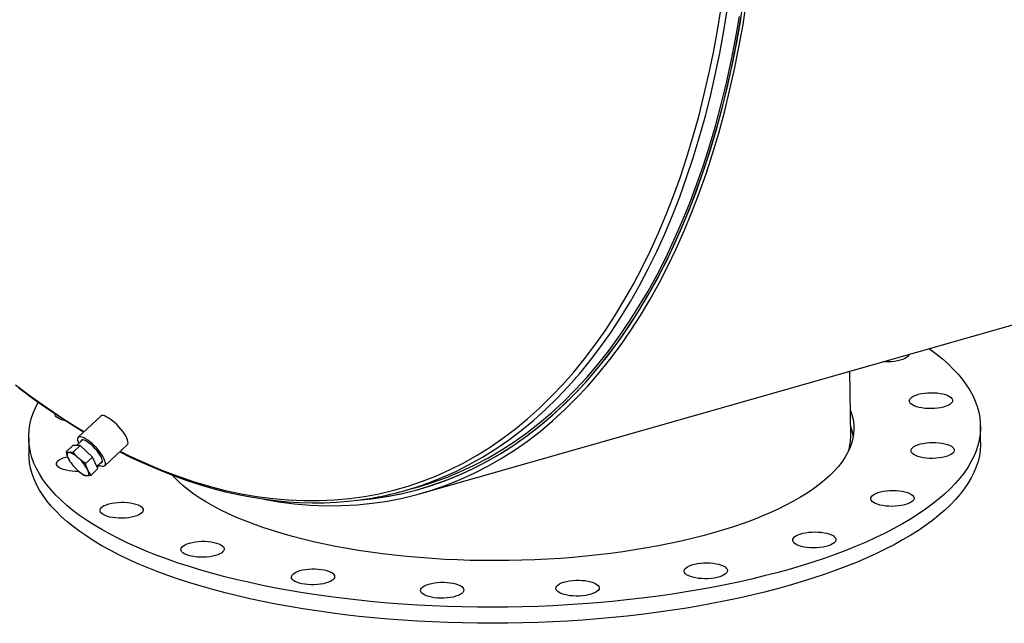
# Model space of a CAD drawing. Units: inches. Extents: x 22 to 462, y 22 to 347.
# Drawn here: x 270 to 299, y 231 to 248 of the extents above; entities that cross this region are included whole.
import ezdxf

# ---------------------------------------------------------------- set-up
doc = ezdxf.new("R2010")
doc.units = ezdxf.units.IN
doc.header["$LTSCALE"] = 44
doc.header["$MEASUREMENT"] = 0

msp = doc.modelspace()

# ---------------------------------------------------------------- linework, layer by layer
at = {"color": 7, "linetype": 'Continuous', "lineweight": 25}
for p, q in [((281.6804, 234.5365), (435.5732, 278.3992)), ((294.0777, 236.1961), (294.0546, 238.0634)), ((272.4093, 236.7665), (271.7567, 236.1576)), ((297.8303, 236.01), (297.8245, 236.4749)), ((270.3266, 236.135), (270.3324, 235.6701)), ((271.4043, 235.7304), (271.6047, 235.9173)), ((271.8091, 235.916), (271.6047, 235.9173)), ((271.6087, 235.729), (271.8091, 235.916)), ((271.8813, 236.079), (271.7073, 235.9166)), ((272.1707, 235.5826), (271.8091, 235.916)), ((272.5241, 235.335), (273.1767, 235.9439)), ((271.9704, 235.3956), (272.1707, 235.5826)), ((272.328, 235.2506), (272.1707, 235.5826)), ((272.9686, 235.7497), (273.2126, 235.6294)), ((271.5163, 235.4596), (271.5224, 235.4504)), ((272.2964, 235.3174), (272.4543, 235.4648)), ((271.7804, 235.1678), (271.7636, 235.1675)), ((271.8023, 235.1503), (271.8076, 235.1463)), ((272.1276, 235.0636), (272.328, 235.2506)), ((281.2223, 234.6238), (281.623, 234.738)), ((281.6435, 234.6662), (281.7149, 234.6865))]:
    msp.add_line(p, q, dxfattribs=at)
at = {"color": 7, "linetype": 'Continuous', "lineweight": 25, "flags": 128}
for points in [[(277.1173, 234.365), (277.5453, 234.2933), (278.0059, 234.2351), (278.4633, 234.1973), (278.9172, 234.1797), (279.3673, 234.1825), (279.8133, 234.2055), (280.2548, 234.2489), (280.6916, 234.3125), (281.1234, 234.3963), (281.5499, 234.5003), (281.9707, 234.6244), (282.3856, 234.7685), (282.7943, 234.9325), (283.1965, 235.1163), (283.5919, 235.3198), (283.9803, 235.5427), (284.3614, 235.7851), (284.7349, 236.0466), (285.1006, 236.3272), (285.4582, 236.6266), (285.8075, 236.9446), (286.1482, 237.281), (286.4801, 237.6356), (286.8029, 238.0081), (287.1166, 238.3983), (287.4207, 238.8059), (287.7152, 239.2306), (287.9997, 239.6721), (288.2742, 240.1301), (288.5384, 240.6044), (288.7922, 241.0945), (289.0353, 241.6001), (289.2677, 242.121), (289.489, 242.6566), (289.6993, 243.2068), (289.8983, 243.7709), (290.0859, 244.3488), (290.262, 244.94), (290.4264, 245.544), (290.5791, 246.1606), (290.7199, 246.7891), (290.8488, 247.4293), (290.9656, 248.0806), (291.0702, 248.7426)], [(279.9084, 234.3464), (280.2243, 234.3795), (280.6592, 234.4429), (281.089, 234.5263), (281.5136, 234.6298), (281.9325, 234.7534), (282.3456, 234.8968), (282.7524, 235.0601), (283.1528, 235.2431), (283.5465, 235.4456), (283.9332, 235.6676), (284.3126, 235.9089), (284.6844, 236.1692), (285.0485, 236.4486), (285.4045, 236.7466), (285.7522, 237.0632), (286.0914, 237.3982), (286.4218, 237.7512), (286.7433, 238.122), (287.0555, 238.5105), (287.3583, 238.9162), (287.6514, 239.339), (287.9347, 239.7786), (288.208, 240.2346), (288.471, 240.7067), (288.7237, 241.1946), (288.9657, 241.698), (289.197, 242.2166), (289.4174, 242.7498), (289.6267, 243.2975), (289.8248, 243.8592), (290.0116, 244.4345), (290.1869, 245.023), (290.3506, 245.6244), (290.5026, 246.2382), (290.6428, 246.8639), (290.7711, 247.5012), (290.8874, 248.1496), (290.9916, 248.8087)], [(273.2126, 235.6294), (273.6805, 235.4131), (274.1478, 235.2161), (274.6143, 235.0384), (275.0796, 234.8802), (275.5434, 234.7415), (276.0053, 234.6225), (276.4651, 234.5232), (276.9224, 234.4438), (277.3769, 234.3843), (277.8284, 234.3446), (278.2764, 234.3249), (278.7208, 234.3251), (279.1611, 234.3453), (279.5971, 234.3855), (280.0285, 234.4455), (280.455, 234.5254), (280.8763, 234.6252), (281.2922, 234.7446), (281.7022, 234.8838), (282.1062, 235.0425), (282.5038, 235.2207), (282.8949, 235.4182), (283.2791, 235.6349), (283.6561, 235.8707), (284.0258, 236.1253), (284.3878, 236.3987), (284.7419, 236.6906), (285.0879, 237.0009), (285.4255, 237.3292), (285.7545, 237.6755), (286.0746, 238.0394), (286.3858, 238.4207), (286.6876, 238.8192), (286.98, 239.2345), (287.2627, 239.6664), (287.5355, 240.1146), (287.7983, 240.5788), (288.0509, 241.0587), (288.2931, 241.5539), (288.5246, 242.0641), (288.7455, 242.5889), (288.9555, 243.1281), (289.1544, 243.6811), (289.3422, 244.2477), (289.5187, 244.8275), (289.6838, 245.42), (289.8374, 246.0248), (289.9793, 246.6416), (290.1095, 247.2699), (290.2279, 247.9093), (290.3344, 248.5593)], [(281.9747, 234.8739), (282.2655, 234.9903), (282.6644, 235.1691), (283.0567, 235.3672), (283.4421, 235.5846), (283.8203, 235.8211), (284.1912, 236.0766), (284.5543, 236.3508), (284.9095, 236.6436), (285.2566, 236.9549), (285.5953, 237.2843), (285.9253, 237.6316), (286.2465, 237.9966), (286.5586, 238.3792), (286.8614, 238.7789), (287.1547, 239.1955), (287.4383, 239.6288), (287.712, 240.0784), (287.9756, 240.5441), (288.2289, 241.0255), (288.4718, 241.5222), (288.7042, 242.034), (288.9257, 242.5605), (289.1363, 243.1013), (289.3359, 243.6561), (289.5243, 244.2245), (289.7013, 244.8061), (289.867, 245.4005), (290.021, 246.0072), (290.1634, 246.6259), (290.294, 247.2562), (290.4128, 247.8976), (290.5196, 248.5496)], [(279.9019, 234.3461), (280.3012, 234.3895), (280.7353, 234.4564), (281.1644, 234.5434), (281.5881, 234.6506), (282.0061, 234.7777), (282.4182, 234.9247), (282.8241, 235.0915), (283.2235, 235.278), (283.616, 235.4841), (284.0015, 235.7096), (284.3797, 235.9544), (284.7503, 236.2183), (285.113, 236.5011), (285.4677, 236.8026), (285.814, 237.1226), (286.1517, 237.461), (286.4806, 237.8173), (286.8005, 238.1915), (287.1111, 238.5832), (287.4123, 238.9923), (287.7037, 239.4183), (287.9853, 239.861), (288.2568, 240.3201), (288.518, 240.7953), (288.7688, 241.2862), (289.009, 241.7926), (289.2383, 242.314), (289.4567, 242.8502), (289.6641, 243.4006), (289.8602, 243.965), (290.0449, 244.543), (290.2181, 245.1341), (290.3797, 245.738), (290.5295, 246.3543), (290.6675, 246.9824), (290.7936, 247.622), (290.9077, 248.2726)], [(281.623, 234.738), (281.9848, 234.8492), (282.3958, 234.9959), (282.8007, 235.1623), (283.1991, 235.3484), (283.5906, 235.5539), (283.9752, 235.7789), (284.3524, 236.0231), (284.7221, 236.2863), (285.0839, 236.5684), (285.4377, 236.8691), (285.7832, 237.1884), (286.12, 237.5259), (286.4481, 237.8813), (286.7672, 238.2546), (287.0771, 238.6454), (287.3775, 239.0534), (287.6682, 239.4783), (287.9491, 239.9199), (288.2199, 240.3779), (288.4805, 240.8519), (288.7306, 241.3416), (288.9702, 241.8467), (289.199, 242.3669), (289.4169, 242.9017), (289.6237, 243.4508), (289.8193, 244.0138), (290.0035, 244.5903), (290.1763, 245.18), (290.3375, 245.7824), (290.487, 246.3971), (290.6246, 247.0236), (290.7504, 247.6617), (290.8642, 248.3107)], [(296.3469, 238.7168), (296.3566, 238.7098), (296.5465, 238.5674), (296.7239, 238.4227), (296.8886, 238.2759), (297.0403, 238.1271), (297.1791, 237.9764), (297.3046, 237.8241), (297.4167, 237.6702), (297.5155, 237.515), (297.6007, 237.3585), (297.6723, 237.201), (297.7302, 237.0426), (297.7744, 236.8834), (297.8048, 236.7237), (297.8213, 236.5635), (297.824, 236.4031), (297.8129, 236.2425), (297.7879, 236.0821), (297.7491, 235.9218), (297.6966, 235.762), (297.6303, 235.6027), (297.5504, 235.4441), (297.457, 235.2863), (297.35, 235.1296), (297.2297, 234.9741), (297.0961, 234.8199), (296.9494, 234.6672), (296.7898, 234.5162), (296.6174, 234.3669), (296.4323, 234.2196), (296.2348, 234.0745), (296.025, 233.9315), (295.8033, 233.791), (295.5697, 233.6529), (295.3245, 233.5176), (295.068, 233.3851), (294.8005, 233.2554), (294.5221, 233.1289), (294.2332, 233.0056), (293.9341, 232.8856), (293.6251, 232.769), (293.3064, 232.656), (292.9785, 232.5466), (292.6416, 232.4411), (292.296, 232.3394)], [(295.7635, 238.5505), (295.7532, 238.5231), (295.7282, 238.4897), (295.69, 238.458), (295.6395, 238.4285), (295.5779, 238.402), (295.5065, 238.3791), (295.4269, 238.3603), (295.3409, 238.3459), (295.2505, 238.3364), (295.1575, 238.3319), (295.0642, 238.3325), (295.0088, 238.3354)], [(269.9486, 237.6668), (270.4114, 237.321), (270.8759, 236.993), (271.3418, 236.6833), (271.8087, 236.3918), (271.9299, 236.3192)], [(270.0339, 237.5898), (270.3968, 237.3189), (270.7608, 237.0589), (271.1258, 236.8099), (271.4916, 236.572), (271.8581, 236.3453), (271.9193, 236.3093)], [(296.3875, 237.4425), (296.4807, 237.4413), (296.5721, 237.4351), (296.6594, 237.4239), (296.7409, 237.4079), (296.8147, 237.3876), (296.879, 237.3634), (296.9326, 237.3359), (296.9742, 237.3056), (297.0029, 237.2732), (297.0179, 237.2394), (297.0191, 237.2051), (297.0064, 237.1709), (296.9799, 237.1377), (296.9405, 237.1061), (296.8888, 237.0769), (296.8262, 237.0508), (296.7539, 237.0283), (296.6736, 237.0099), (296.5871, 236.996), (296.4963, 236.987), (296.4032, 236.983), (296.31, 236.9841), (296.2187, 236.9904), (296.1313, 237.0016), (296.0498, 237.0175), (295.9761, 237.0378), (295.9117, 237.062), (295.8581, 237.0896), (295.8165, 237.1199), (295.7879, 237.1523), (295.7728, 237.186), (295.7716, 237.2203), (295.7844, 237.2545), (295.8108, 237.2877), (295.8503, 237.3193), (295.9019, 237.3485), (295.9646, 237.3746), (296.0369, 237.3972), (296.1172, 237.4156), (296.2037, 237.4294), (296.2945, 237.4385), (296.3875, 237.4425)], [(292.296, 232.3394), (291.9422, 232.2418), (291.5805, 232.1482), (291.2112, 232.0588), (290.8347, 231.9737), (290.4514, 231.8929), (290.0617, 231.8166), (289.666, 231.7448), (289.2647, 231.6776), (288.8581, 231.6151), (288.4467, 231.5573), (288.0309, 231.5042), (287.6111, 231.456), (287.1878, 231.4127), (286.7613, 231.3743), (286.3321, 231.3409), (285.9007, 231.3124), (285.4674, 231.289), (285.0327, 231.2707), (284.597, 231.2574), (284.1608, 231.2492), (283.7246, 231.2461), (283.2887, 231.2481), (282.8536, 231.2551), (282.4197, 231.2673), (281.9874, 231.2845), (281.5573, 231.3068), (281.1297, 231.3341), (280.7051, 231.3665), (280.2839, 231.4037), (279.8665, 231.446), (279.4533, 231.4931), (279.0448, 231.5451), (278.6414, 231.6018), (278.2434, 231.6633), (277.8513, 231.7295), (277.4655, 231.8003), (277.0863, 231.8756), (276.7141, 231.9554), (276.3494, 232.0395), (275.9925, 232.128), (275.6436, 232.2206), (275.3033, 232.3174), (274.9718, 232.4182), (274.6495, 232.5229), (274.3367, 232.6314), (274.0337, 232.7436), (273.7407, 232.8594), (273.4582, 232.9786), (273.1864, 233.1012), (272.9256, 233.2271), (272.676, 233.356), (272.4378, 233.4879), (272.2114, 233.6226), (271.9969, 233.7601), (271.7946, 233.9001), (271.6046, 234.0425), (271.4272, 234.1872), (271.2626, 234.334), (271.1108, 234.4829), (270.9721, 234.6335), (270.8466, 234.7858), (270.7344, 234.9397), (270.6357, 235.095), (270.5504, 235.2514), (270.4788, 235.4089), (270.4209, 235.5674), (270.3768, 235.7265), (270.3464, 235.8863), (270.3298, 236.0464), (270.3271, 236.2069), (270.3383, 236.3674), (270.3632, 236.5279), (270.402, 236.6881), (270.4546, 236.848), (270.5208, 237.0073), (270.6007, 237.1659), (270.603, 237.17)], [(271.3934, 236.6326), (271.3534, 236.6415), (271.2805, 236.6622), (271.2172, 236.6867), (271.1647, 236.7146), (271.1244, 236.7452), (271.0971, 236.7777), (271.0834, 236.8116), (271.0818, 236.8271)], [(273.1767, 235.9439), (273.1889, 235.9606), (273.1965, 235.9913), (273.1942, 236.0309), (273.1819, 236.0786), (273.1601, 236.133), (273.1293, 236.1929), (273.0902, 236.2568), (273.0438, 236.3232), (272.9912, 236.3903), (272.9337, 236.4565), (272.8727, 236.5203), (272.8098, 236.58), (272.7465, 236.6342), (272.6843, 236.6814), (272.6248, 236.7207), (272.5694, 236.7509), (272.5196, 236.7714), (272.4765, 236.7817), (272.4411, 236.7814), (272.4145, 236.7707), (272.4093, 236.7665)], [(294.0686, 236.9333), (294.1131, 236.8011), (294.1453, 236.6648), (294.1638, 236.528), (294.1685, 236.3908), (294.1594, 236.2536), (294.1365, 236.1164), (294.0999, 235.9795), (294.0496, 235.843), (293.9856, 235.7072), (293.9082, 235.5721), (293.8173, 235.4381), (293.7131, 235.3053), (293.5957, 235.1738), (293.4653, 235.0438), (293.3221, 234.9156), (293.1663, 234.7893), (292.998, 234.6651), (292.8176, 234.5431), (292.6252, 234.4235), (292.4212, 234.3065), (292.2057, 234.1922), (291.9792, 234.0807), (291.7418, 233.9724), (291.494, 233.8672), (291.236, 233.7653), (290.9683, 233.6669), (290.6912, 233.5722), (290.405, 233.4811), (290.1101, 233.3939)], [(272.3432, 235.3611), (272.364, 235.3505), (272.4138, 235.33), (272.4569, 235.3198), (272.4923, 235.32), (272.5189, 235.3308), (272.5363, 235.3517), (272.5439, 235.3824), (272.5415, 235.4221), (272.5293, 235.4697), (272.5075, 235.5242), (272.4767, 235.5841), (272.4376, 235.648), (272.3911, 235.7143), (272.3385, 235.7815), (272.281, 235.8477), (272.2201, 235.9115), (272.1572, 235.9712), (272.0939, 236.0253), (272.0317, 236.0726), (271.9722, 236.1119), (271.9168, 236.1421), (271.867, 236.1626), (271.8238, 236.1729), (271.7885, 236.1726), (271.7619, 236.1619), (271.7445, 236.1409), (271.7369, 236.1102), (271.7393, 236.0705), (271.7515, 236.0229), (271.7702, 235.9753)], [(272.3995, 235.4136), (272.4031, 235.4137), (272.4296, 235.4199), (272.4468, 235.4366), (272.4542, 235.4633), (272.4515, 235.4991), (272.4388, 235.5428), (272.4165, 235.5931), (272.3853, 235.6482), (272.3463, 235.7066), (272.3006, 235.7662), (272.2498, 235.8252), (272.1955, 235.8816), (272.1394, 235.9337), (272.0833, 235.9798), (272.0291, 236.0184), (271.9784, 236.0482), (271.933, 236.0683), (271.8942, 236.0781), (271.8633, 236.0772), (271.8414, 236.0657), (271.829, 236.0439), (271.8265, 236.0279)], [(297.8303, 236.01), (297.8298, 235.9381), (297.8186, 235.7776), (297.7937, 235.6171), (297.7549, 235.4569), (297.7023, 235.297), (297.6361, 235.1377), (297.5562, 234.9791), (297.4627, 234.8214), (297.3557, 234.6647), (297.2354, 234.5092), (297.1019, 234.355), (296.9552, 234.2023), (296.7956, 234.0512), (296.6231, 233.902), (296.4381, 233.7547), (296.2405, 233.6095), (296.0308, 233.4666), (295.809, 233.326), (295.5754, 233.188), (295.3303, 233.0527), (295.0738, 232.9201), (294.8062, 232.7905), (294.5278, 232.664), (294.239, 232.5406), (293.9399, 232.4206), (293.6308, 232.3041), (293.3122, 232.1911), (292.9842, 232.0817), (292.6473, 231.9762), (292.3018, 231.8745)], [(296.6301, 235.9965), (296.717, 235.9848), (296.7977, 235.9684), (296.8706, 235.9477), (296.934, 235.9232), (296.9864, 235.8953), (297.0267, 235.8648), (297.0541, 235.8322), (297.0678, 235.7984), (297.0675, 235.764), (297.0534, 235.7299), (297.0256, 235.6968), (296.9849, 235.6654), (296.9321, 235.6365), (296.8684, 235.6107), (296.7952, 235.5886), (296.7142, 235.5706), (296.6272, 235.5572), (296.5361, 235.5487), (296.4429, 235.5452), (296.3498, 235.5469), (296.2588, 235.5536), (296.1719, 235.5653), (296.0911, 235.5817), (296.0183, 235.6024), (295.9549, 235.627), (295.9025, 235.6548), (295.8621, 235.6854), (295.8348, 235.7179), (295.8211, 235.7518), (295.8213, 235.7861), (295.8355, 235.8203), (295.8632, 235.8533), (295.904, 235.8847), (295.9568, 235.9136), (296.0205, 235.9394), (296.0936, 235.9615), (296.1746, 235.9795), (296.2617, 235.9929), (296.3528, 236.0015), (296.4459, 236.0049), (296.5391, 236.0033), (296.6301, 235.9965)], [(292.3018, 231.8745), (291.948, 231.7768), (291.5862, 231.6833), (291.2169, 231.5939), (290.8405, 231.5088), (290.4572, 231.428), (290.0675, 231.3517), (289.6718, 231.2799), (289.2704, 231.2127), (288.8638, 231.1502), (288.4524, 231.0923), (288.0366, 231.0393), (287.6169, 230.9911), (287.1935, 230.9478), (286.767, 230.9094), (286.3379, 230.8759), (285.9064, 230.8475), (285.4731, 230.8241), (285.0384, 230.8058), (284.6028, 230.7925), (284.1666, 230.7843), (283.7303, 230.7812), (283.2944, 230.7831), (282.8593, 230.7902), (282.4254, 230.8024), (281.9932, 230.8196), (281.5631, 230.8419), (281.1355, 230.8692), (280.7109, 230.9015), (280.2896, 230.9388), (279.8722, 230.981), (279.4591, 231.0282), (279.0506, 231.0801), (278.6471, 231.1369), (278.2491, 231.1984), (277.857, 231.2646), (277.4712, 231.3353), (277.092, 231.4107), (276.7199, 231.4904), (276.3552, 231.5746), (275.9982, 231.663), (275.6494, 231.7557), (275.3091, 231.8525), (274.9776, 231.9532), (274.6553, 232.0579), (274.3424, 232.1664), (274.0394, 232.2786), (273.7465, 232.3944), (273.464, 232.5137), (273.1922, 232.6363), (272.9313, 232.7621), (272.6817, 232.8911), (272.4436, 233.023), (272.2171, 233.1577), (272.0026, 233.2951), (271.8003, 233.4351), (271.6104, 233.5776), (271.433, 233.7223), (271.2683, 233.8691), (271.1166, 234.0179), (270.9779, 234.1686), (270.8524, 234.3209), (270.7402, 234.4748), (270.6414, 234.63), (270.5562, 234.7865), (270.4846, 234.944), (270.4267, 235.1024), (270.3825, 235.2616), (270.3521, 235.4213), (270.3356, 235.5815), (270.3324, 235.6701)], [(271.7636, 235.1675), (271.6704, 235.1686), (271.5791, 235.1748), (271.4917, 235.1861), (271.4103, 235.202), (271.3365, 235.2223), (271.2721, 235.2465), (271.2185, 235.274), (271.177, 235.3044), (271.1483, 235.3368), (271.1332, 235.3705), (271.1321, 235.4048), (271.1448, 235.439), (271.1712, 235.4722), (271.2107, 235.5038), (271.2623, 235.533), (271.325, 235.5591), (271.3973, 235.5816), (271.4464, 235.5936)], [(271.4894, 235.7137), (271.4428, 235.7183), (271.4043, 235.7304)], [(271.4043, 235.7304), (271.4308, 235.6364), (271.4658, 235.5484)], [(271.4894, 235.7137), (271.4685, 235.711), (271.4524, 235.7027), (271.4414, 235.6888), (271.4356, 235.6697), (271.4352, 235.6457), (271.4402, 235.6171), (271.4504, 235.5845), (271.4658, 235.5484)], [(271.6087, 235.729), (271.5455, 235.7176), (271.4894, 235.7137)], [(271.7724, 235.5463), (271.7313, 235.5826), (271.6905, 235.6154), (271.6507, 235.6442), (271.6126, 235.6685), (271.5768, 235.6879), (271.544, 235.7021), (271.5147, 235.7107), (271.4894, 235.7137)], [(271.7724, 235.5463), (271.6865, 235.6339), (271.6087, 235.729)], [(272.9542, 235.7363), (272.9601, 235.7332), (273.2603, 235.5845)], [(273.2603, 235.5845), (273.4542, 235.4926), (273.8217, 235.3272), (274.1889, 235.1736), (274.5556, 235.0318), (274.9217, 234.9018), (275.287, 234.7837), (275.6514, 234.6776), (276.0147, 234.5835), (276.3767, 234.5015), (276.7373, 234.4315), (277.0963, 234.3736), (277.4536, 234.3279), (277.809, 234.2943), (278.1624, 234.2729), (278.5136, 234.2636), (278.8624, 234.2664), (279.2088, 234.2814), (279.5525, 234.3085), (279.8935, 234.3477), (280.2316, 234.399), (280.4763, 234.4453)], [(271.4658, 235.5484), (271.5096, 235.4696), (271.5167, 235.4599)], [(271.9704, 235.3956), (271.8681, 235.4666), (271.7724, 235.5463)], [(272.0318, 235.2136), (271.9971, 235.3009), (271.9704, 235.3956)], [(272.3638, 235.3506), (272.3404, 235.3222), (272.3071, 235.2948)], [(271.7253, 235.2157), (271.7664, 235.1794), (271.8071, 235.1466), (271.8469, 235.1178), (271.885, 235.0935), (271.9208, 235.0741), (271.9536, 235.06), (271.983, 235.0513), (272.0083, 235.0483)], [(271.808, 235.1468), (271.8202, 235.1366), (271.9232, 235.065)], [(271.9232, 235.065), (271.9614, 235.053), (272.0083, 235.0483)], [(272.0083, 235.0483), (272.0292, 235.051), (272.0453, 235.0594), (272.0563, 235.0732), (272.062, 235.0923), (272.0624, 235.1164), (272.0575, 235.1449), (272.0472, 235.1775), (272.0318, 235.2136)], [(272.0083, 235.0483), (272.0639, 235.0522), (272.1276, 235.0636)], [(272.1276, 235.0636), (272.0761, 235.1342), (272.0318, 235.2136)], [(290.1101, 233.3939), (289.8071, 233.3107), (289.4962, 233.2316), (289.1779, 233.1566), (288.8526, 233.086), (288.5208, 233.0198), (288.1829, 232.958), (287.8394, 232.9008), (287.4908, 232.8483), (287.1375, 232.8005), (286.7801, 232.7575), (286.4189, 232.7193), (286.0545, 232.686), (285.6875, 232.6577), (285.3182, 232.6344), (284.9472, 232.616), (284.5751, 232.6027), (284.2022, 232.5945), (283.8292, 232.5913), (283.4565, 232.5932), (283.0847, 232.6002), (282.7142, 232.6122), (282.3456, 232.6293), (281.9794, 232.6514), (281.616, 232.6784), (281.2559, 232.7105), (280.8998, 232.7474), (280.5479, 232.7892), (280.2009, 232.8358), (279.8592, 232.8872), (279.5232, 232.9432), (279.1934, 233.0038), (278.8704, 233.0689), (278.5544, 233.1385), (278.2459, 233.2123), (277.9455, 233.2904), (277.6534, 233.3726), (277.37, 233.4588), (277.0959, 233.5489), (276.8312, 233.6428), (276.5765, 233.7403), (276.332, 233.8413), (276.0981, 233.9456), (275.8751, 234.0532), (275.6632, 234.1639), (275.4629, 234.2775), (275.2743, 234.3938), (275.0978, 234.5128), (274.9335, 234.6342), (274.7817, 234.7579), (274.6426, 234.8837), (274.5164, 235.0115), (274.4707, 235.0617)], [(295.6437, 234.5808), (295.7157, 234.5597), (295.7781, 234.5348), (295.8293, 234.5066), (295.8684, 234.4758), (295.8944, 234.4431), (295.9067, 234.4092), (295.9051, 234.3748), (295.8895, 234.3408), (295.8605, 234.3078), (295.8185, 234.2767), (295.7645, 234.248), (295.6998, 234.2226), (295.6258, 234.2008), (295.5441, 234.1833), (295.4566, 234.1704), (295.3652, 234.1623), (295.2719, 234.1594), (295.1789, 234.1615), (295.0882, 234.1688), (295.0019, 234.181), (294.9218, 234.1978), (294.8498, 234.2189), (294.7874, 234.2438), (294.7362, 234.272), (294.6971, 234.3028), (294.6711, 234.3355), (294.6588, 234.3694), (294.6604, 234.4038), (294.676, 234.4378), (294.7051, 234.4708), (294.747, 234.5019), (294.801, 234.5306), (294.8657, 234.556), (294.9397, 234.5778), (295.0214, 234.5953), (295.1089, 234.6082), (295.2004, 234.6163), (295.2936, 234.6192), (295.3866, 234.6171), (295.4773, 234.6098), (295.5637, 234.5976), (295.6437, 234.5808)], [(273.2114, 233.8329), (273.1209, 233.8233), (273.028, 233.8188), (272.9347, 233.8195), (272.8431, 233.8252), (272.7552, 233.8359), (272.6731, 233.8514), (272.5985, 233.8713), (272.5331, 233.8951), (272.4784, 233.9224), (272.4356, 233.9524), (272.4056, 233.9847), (272.3891, 234.0183), (272.3866, 234.0526), (272.3979, 234.0868), (272.423, 234.1202), (272.4612, 234.152), (272.5117, 234.1814), (272.5733, 234.2079), (272.6447, 234.2308), (272.7243, 234.2496), (272.8103, 234.264), (272.9007, 234.2735), (272.9936, 234.278), (273.0869, 234.2774), (273.1785, 234.2716), (273.2664, 234.2609), (273.3485, 234.2454), (273.4231, 234.2256), (273.4885, 234.2017), (273.5432, 234.1745), (273.5861, 234.1444), (273.6161, 234.1122), (273.6325, 234.0785), (273.6351, 234.0442), (273.6237, 234.01), (273.5986, 233.9766), (273.5604, 233.9449), (273.51, 233.9154), (273.4483, 233.889), (273.3769, 233.8661), (273.2974, 233.8472), (273.2114, 233.8329)], [(293.525, 233.3338), (293.5751, 233.3054), (293.6129, 233.2744), (293.6375, 233.2415), (293.6484, 233.2075), (293.6454, 233.1731), (293.6285, 233.1391), (293.5981, 233.1063), (293.5549, 233.0754), (293.4998, 233.0471), (293.4341, 233.022), (293.3592, 233.0006), (293.2769, 232.9835), (293.1888, 232.9711), (293.0972, 232.9636), (293.0038, 232.9611), (292.911, 232.9638), (292.8206, 232.9715), (292.7348, 232.9842), (292.6555, 233.0015), (292.5844, 233.023), (292.5231, 233.0483), (292.473, 233.0767), (292.4352, 233.1077), (292.4106, 233.1406), (292.3996, 233.1746), (292.4027, 233.209), (292.4196, 233.2429), (292.45, 233.2758), (292.4932, 233.3067), (292.5483, 233.335), (292.614, 233.3601), (292.6889, 233.3815), (292.7712, 233.3985), (292.8592, 233.411), (292.9509, 233.4185), (293.0442, 233.421), (293.1371, 233.4183), (293.2275, 233.4106), (293.3133, 233.3979), (293.3926, 233.3806), (293.4637, 233.3591), (293.525, 233.3338)], [(275.7226, 232.7403), (275.6437, 232.721), (275.5583, 232.7062), (275.4682, 232.6962), (275.3755, 232.6912), (275.2821, 232.6913), (275.1902, 232.6965), (275.1019, 232.7067), (275.0191, 232.7218), (274.9437, 232.7412), (274.8773, 232.7647), (274.8215, 232.7916), (274.7774, 232.8214), (274.7461, 232.8535), (274.7283, 232.887), (274.7243, 232.9213), (274.7343, 232.9555), (274.758, 232.989), (274.7949, 233.021), (274.8442, 233.0507), (274.9048, 233.0775), (274.9753, 233.1008), (275.0541, 233.12), (275.1395, 233.1349), (275.2296, 233.1449), (275.3224, 233.1499), (275.4158, 233.1498), (275.5076, 233.1445), (275.5959, 233.1343), (275.6787, 233.1193), (275.7542, 233.0998), (275.8206, 233.0764), (275.8764, 233.0494), (275.9205, 233.0196), (275.9518, 232.9876), (275.9696, 232.9541), (275.9736, 232.9198), (275.9636, 232.8855), (275.9399, 232.852), (275.9029, 232.8201), (275.8536, 232.7904), (275.7931, 232.7636), (275.7226, 232.7403)], [(290.4813, 232.3777), (290.5046, 232.3447), (290.5141, 232.3106), (290.5097, 232.2762), (290.4914, 232.2424), (290.4597, 232.2097), (290.4152, 232.179), (290.359, 232.151), (290.2923, 232.1262), (290.2166, 232.1053), (290.1336, 232.0886), (290.0452, 232.0767), (289.9532, 232.0696), (289.8598, 232.0677), (289.7671, 232.0709), (289.6772, 232.0791), (289.5919, 232.0923), (289.5133, 232.11), (289.4431, 232.1319), (289.3829, 232.1575), (289.334, 232.1863), (289.2975, 232.2175), (289.2742, 232.2505), (289.2647, 232.2846), (289.2691, 232.319), (289.2874, 232.3529), (289.3191, 232.3855), (289.3635, 232.4162), (289.4197, 232.4442), (289.4864, 232.469), (289.5621, 232.4899), (289.6451, 232.5066), (289.7336, 232.5185), (289.8256, 232.5256), (289.9189, 232.5275), (290.0116, 232.5243), (290.1016, 232.5161), (290.1869, 232.5029), (290.2655, 232.4852), (290.3356, 232.4633), (290.3959, 232.4377), (290.4448, 232.4089), (290.4813, 232.3777)], [(279.0514, 231.9966), (278.9919, 231.9695), (278.9224, 231.9458), (278.8443, 231.9261), (278.7595, 231.9109), (278.6697, 231.9003), (278.5771, 231.8948), (278.4837, 231.8944), (278.3916, 231.8991), (278.3029, 231.9089), (278.2194, 231.9234), (278.1432, 231.9425), (278.0758, 231.9656), (278.0189, 231.9922), (277.9736, 232.0217), (277.941, 232.0536), (277.9218, 232.087), (277.9164, 232.1212), (277.925, 232.1555), (277.9474, 232.1891), (277.983, 232.2213), (278.0311, 232.2512), (278.0906, 232.2783), (278.1602, 232.302), (278.2382, 232.3217), (278.3231, 232.337), (278.4128, 232.3475), (278.5054, 232.353), (278.5988, 232.3534), (278.6909, 232.3487), (278.7797, 232.3389), (278.8631, 232.3244), (278.9394, 232.3054), (279.0067, 232.2823), (279.0637, 232.2557), (279.109, 232.2261), (279.1416, 232.1943), (279.1608, 232.1608), (279.1661, 232.1266), (279.1575, 232.0923), (279.1352, 232.0587), (279.0995, 232.0266), (279.0514, 231.9966)], [(282.8721, 231.6747), (282.8378, 231.6424), (282.7909, 231.6122), (282.7324, 231.5847), (282.6638, 231.5607), (282.5865, 231.5406), (282.5023, 231.5248), (282.4129, 231.5138), (282.3205, 231.5078), (282.2271, 231.5069), (282.1348, 231.5111), (282.0456, 231.5204), (281.9616, 231.5344), (281.8845, 231.553), (281.8162, 231.5757), (281.7581, 231.602), (281.7116, 231.6313), (281.6777, 231.663), (281.6571, 231.6963), (281.6504, 231.7305), (281.6576, 231.7648), (281.6786, 231.7985), (281.7129, 231.8308), (281.7598, 231.861), (281.8182, 231.8884), (281.8869, 231.9125), (281.9642, 231.9326), (282.0484, 231.9483), (282.1377, 231.9593), (282.2301, 231.9653), (282.3235, 231.9663), (282.4159, 231.962), (282.5051, 231.9528), (282.5891, 231.9387), (282.6662, 231.9201), (282.7345, 231.8974), (282.7926, 231.8711), (282.8391, 231.8418), (282.873, 231.8102), (282.8935, 231.7769), (282.9003, 231.7427), (282.8931, 231.7084), (282.8721, 231.6747)], [(286.8105, 231.806), (286.8047, 231.7716), (286.7851, 231.7378), (286.7521, 231.7054), (286.7064, 231.6749), (286.6491, 231.6472), (286.5814, 231.6228), (286.5049, 231.6022), (286.4212, 231.5861), (286.3323, 231.5746), (286.2402, 231.568), (286.1468, 231.5666), (286.0542, 231.5703), (285.9646, 231.5791), (285.88, 231.5927), (285.8021, 231.6108), (285.7329, 231.6331), (285.6737, 231.6591), (285.626, 231.6881), (285.5908, 231.7196), (285.5689, 231.7527), (285.5607, 231.7869), (285.5665, 231.8212), (285.5862, 231.855), (285.6192, 231.8875), (285.6649, 231.9179), (285.7222, 231.9457), (285.7899, 231.9701), (285.8664, 231.9906), (285.95, 232.0068), (286.0389, 232.0183), (286.1311, 232.0248), (286.2245, 232.0263), (286.317, 232.0225), (286.4066, 232.0138), (286.4913, 232.0002), (286.5691, 231.982), (286.6384, 231.9597), (286.6975, 231.9338), (286.7453, 231.9047), (286.7805, 231.8733), (286.8024, 231.8401), (286.8105, 231.806)]]:
    msp.add_lwpolyline(points, dxfattribs=at)
at = {"color": 7, "linetype": 'Continuous', "lineweight": 25}
for centre, radius, start, end in [((292.6915, 235.9277), 1.4848, 10.45014, 21.35266), ((292.6636, 236.1837), 1.4141, 342.71797, 0.50129), ((272.5174, 236.101), 1.188, 207.7228, 228.17958), ((270.9802, 234.661), 1.188, 27.7228, 48.17958), ((278.7065, 243.4504), 9.1782, 281.1863, 290.86011)]:
    msp.add_arc(centre, radius, start, end, dxfattribs=at)

doc.saveas('drawing.dxf')
